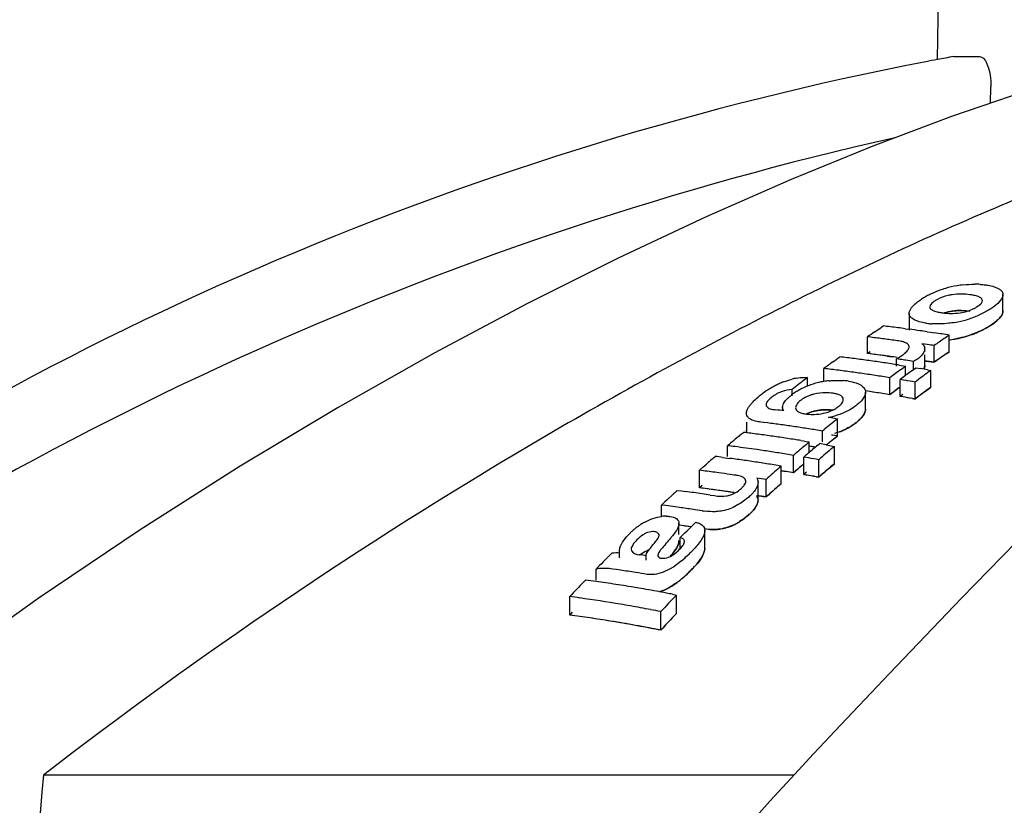
# Model space of a CAD drawing. Units: millimetres. Extents: x 28587 to 38787, y -3878 to 1938.
# Drawn here: x 31449 to 31482, y -1157 to -1131 of the extents above; entities that cross this region are included whole.
import ezdxf

# ---------------------------------------------------------------- set-up
doc = ezdxf.new("R2010")
doc.units = ezdxf.units.MM
doc.layers.add('COTAS', color=7, linetype='Continuous')
doc.styles.add('ARIAL', font='ARIAL.TTF')
doc.dimstyles.new('Diseño_PlanosFabricacion', dxfattribs={"dimscale": 1.1, "dimtxt": 40, "dimasz": 45, "dimexe": 10, "dimexo": 10, "dimgap": 10, "dimtad": 1, "dimtih": 1, "dimtoh": 1, "dimdec": 0, "dimzin": 1, "dimdsep": 46, "dimtxsty": 'ARIAL', "dimcen": 15, "dimadec": 0, "dimazin": 0, "dimtp": 0.05, "dimtm": 0.05, "dimtfac": 1, "dimtdec": 0, "dimtofl": 0, "dimtmove": 0, "dimatfit": 3, "dimfxl": 0, "dimtolj": 1, "dimarcsym": 0})

# ---------------------------------------------------------------- blocks, each defined once
blk = doc.blocks.new('*D7')
at = {"layer": 'COTAS', "color": 0, "lineweight": -2}
for p, q in [((29971.944, -1373.954), (29971.944, -943.825)), ((32532.944, -1701.104), (32532.944, -943.825)), ((30021.444, -954.825), (32483.444, -954.825))]:
    blk.add_line(p, q, dxfattribs=at)
at = {"layer": 'COTAS', "color": 0}
for points in [[(30021.444, -946.575), (30021.444, -963.075), (29971.944, -954.825)], [(32483.444, -946.575), (32483.444, -963.075), (32532.944, -954.825)]]:
    blk.add_solid(points, dxfattribs=at)
at = {"layer": 'Defpoints', "color": 0}
for p in [(32532.944, -954.825), (29971.944, -1384.954), (32532.944, -1712.104)]:
    blk.add_point(p, dxfattribs=at)
at = {"layer": 'COTAS', "color": 0, "insert": (31252.444, -921.36), "char_height": 44, "attachment_point": 5, "style": 'ARIAL'}
blk.add_mtext('\\A1;2561 mm', dxfattribs=at)

msp = doc.modelspace()

# ---------------------------------------------------------------- linework, layer by layer
for p, q in [((31479.288, -1132.585), (31479.594, -1115.051)), ((31479.816, -1132.485), (31480.684, -1132.485)), ((31481.048, -1134.031), (31481.057, -1133.486)), ((31481.461, -1140.916), (31481.461, -1140.372)), ((31478.35, -1141.001), (31478.35, -1141.549)), ((31477.433, -1141.454), (31477.491, -1141.414)), ((31477.201, -1141.614), (31477.259, -1141.574)), ((31477.259, -1141.574), (31477.317, -1141.534)), ((31477.317, -1141.534), (31477.375, -1141.494)), ((31477.375, -1141.494), (31477.433, -1141.454)), ((31478.222, -1141.505), (31478.35, -1141.522)), ((31478.95, -1141.606), (31479.054, -1141.621)), ((31479.054, -1141.621), (31479.193, -1141.642)), ((31479.677, -1142.269), (31479.677, -1141.717)), ((31476.969, -1142.328), (31476.969, -1141.776)), ((31477.079, -1141.789), (31476.969, -1141.776)), ((31478.86, -1142.017), (31478.768, -1142.004)), ((31478.951, -1142.029), (31478.86, -1142.017)), ((31479.181, -1142.617), (31479.181, -1142.062)), ((31477.056, -1142.267), (31476.969, -1142.328)), ((31477.079, -1142.342), (31476.969, -1142.328)), ((31477.408, -1142.382), (31477.298, -1142.369)), ((31477.517, -1142.397), (31477.408, -1142.382)), ((31477.626, -1142.411), (31477.791, -1142.433)), ((31478.866, -1142.269), (31478.866, -1142.167)), ((31478.866, -1142.722), (31478.866, -1142.369)), ((31479.595, -1142.326), (31479.677, -1142.269)), ((31475.815, -1142.607), (31475.873, -1142.565)), ((31475.873, -1142.565), (31475.989, -1142.479)), ((31475.989, -1142.479), (31476.047, -1142.437)), ((31477.933, -1142.744), (31477.933, -1142.502)), ((31478.057, -1142.521), (31477.933, -1142.502)), ((31477.991, -1142.705), (31478.086, -1142.72)), ((31478.086, -1142.72), (31478.233, -1142.744)), ((31478.233, -1143.05), (31478.233, -1142.744)), ((31478.491, -1142.858), (31478.491, -1142.589)), ((31478.906, -1142.577), (31479.181, -1142.617)), ((31479.291, -1142.538), (31479.181, -1142.617)), ((31475.525, -1143.242), (31475.525, -1142.823)), ((31478.058, -1142.872), (31477.942, -1142.958)), ((31478.397, -1142.928), (31478.513, -1142.842)), ((31478.513, -1142.842), (31478.571, -1142.8)), ((31478.571, -1142.8), (31478.736, -1142.828)), ((31478.956, -1142.866), (31479.066, -1142.885)), ((31479.066, -1143.445), (31479.066, -1142.885)), ((31474.983, -1143.406), (31474.983, -1143.121)), ((31477.769, -1143.088), (31477.711, -1143.132)), ((31477.711, -1143.693), (31477.711, -1143.132)), ((31478.049, -1143.749), (31478.049, -1143.188)), ((31478.214, -1143.216), (31478.049, -1143.188)), ((31478.602, -1143.23), (31478.544, -1143.274)), ((31478.544, -1143.836), (31478.544, -1143.274)), ((31478.66, -1143.186), (31478.602, -1143.23)), ((31474.465, -1143.724), (31474.465, -1143.52)), ((31476.901, -1144.174), (31476.901, -1143.61)), ((31477.769, -1143.649), (31477.711, -1143.693)), ((31477.885, -1143.562), (31477.769, -1143.649)), ((31478.136, -1143.683), (31478.049, -1143.749)), ((31478.718, -1143.704), (31478.602, -1143.792)), ((31478.867, -1143.593), (31478.718, -1143.704)), ((31478.892, -1143.574), (31479.066, -1143.445)), ((31478.214, -1143.777), (31478.049, -1143.749)), ((31478.461, -1143.821), (31478.544, -1143.836)), ((31478.602, -1143.792), (31478.544, -1143.836)), ((31474.151, -1144.114), (31474.151, -1144.221)), ((31472.957, -1144.599), (31472.957, -1144.873)), ((31473.534, -1144.611), (31473.426, -1144.598)), ((31473.654, -1144.627), (31473.534, -1144.611)), ((31475.871, -1144.474), (31475.969, -1144.49)), ((31475.969, -1145.06), (31475.969, -1144.49)), ((31472.737, -1145.038), (31472.795, -1144.989)), ((31472.795, -1144.989), (31472.853, -1144.94)), ((31475.528, -1144.851), (31475.472, -1144.896)), ((31475.472, -1145.258), (31475.472, -1144.896)), ((31474.762, -1145.212), (31474.849, -1145.226)), ((31474.849, -1145.226), (31474.94, -1145.242)), ((31474.94, -1145.242), (31475.039, -1145.258)), ((31475.039, -1145.258), (31474.981, -1145.307)), ((31475.039, -1145.602), (31475.039, -1145.258)), ((31475.319, -1145.364), (31475.377, -1145.315)), ((31475.597, -1145.354), (31475.707, -1145.374)), ((31475.748, -1145.241), (31475.638, -1145.332)), ((31475.886, -1145.128), (31475.969, -1145.06)), ((31472.331, -1145.738), (31472.331, -1145.383)), ((31474.575, -1145.652), (31474.517, -1145.702)), ((31475.039, -1145.602), (31475.145, -1145.512)), ((31475.707, -1145.374), (31475.872, -1145.404)), ((31475.872, -1145.98), (31475.872, -1145.404)), ((31471.571, -1146.044), (31471.629, -1145.993)), ((31471.629, -1145.993), (31471.687, -1145.942)), ((31471.866, -1145.785), (31471.919, -1145.738)), ((31472.163, -1145.769), (31472.331, -1145.791)), ((31472.331, -1145.791), (31472.406, -1145.801)), ((31474.517, -1146.28), (31474.517, -1145.702)), ((31474.855, -1145.76), (31474.913, -1145.71)), ((31474.855, -1146.338), (31474.855, -1145.76)), ((31475.02, -1145.789), (31474.855, -1145.76)), ((31475.408, -1145.799), (31475.35, -1145.849)), ((31475.35, -1146.428), (31475.35, -1145.849)), ((31475.697, -1146.128), (31475.872, -1145.98)), ((31475.872, -1145.98), (31475.746, -1146.086)), ((31471.397, -1146.198), (31471.513, -1146.095)), ((31471.397, -1146.779), (31471.397, -1146.198)), ((31471.525, -1146.214), (31471.397, -1146.198)), ((31471.513, -1146.095), (31471.571, -1146.044)), ((31472.543, -1146.355), (31472.416, -1146.336)), ((31474.105, -1146.059), (31474.05, -1146.107)), ((31474.105, -1146.639), (31474.105, -1146.059)), ((31474.105, -1146.212), (31474.275, -1146.24)), ((31474.275, -1146.24), (31474.105, -1146.212)), ((31474.575, -1146.23), (31474.517, -1146.28)), ((31474.942, -1146.263), (31474.855, -1146.338)), ((31474.855, -1146.338), (31474.938, -1146.353)), ((31475.02, -1146.368), (31474.855, -1146.338)), ((31473.338, -1147.184), (31473.338, -1146.6)), ((31473.609, -1147.081), (31473.609, -1146.497)), ((31474.022, -1146.713), (31474.105, -1146.639)), ((31474.105, -1146.639), (31474.05, -1146.688)), ((31475.267, -1146.413), (31475.35, -1146.428)), ((31475.408, -1146.378), (31475.35, -1146.428)), ((31470.601, -1146.919), (31470.659, -1146.865)), ((31470.659, -1146.865), (31470.796, -1146.883)), ((31470.796, -1146.883), (31470.933, -1146.901)), ((31471.484, -1146.702), (31471.397, -1146.779)), ((31471.525, -1146.796), (31471.397, -1146.779)), ((31472.543, -1146.937), (31472.416, -1146.919)), ((31470.368, -1147.133), (31470.465, -1147.044)), ((31471.756, -1147.017), (31471.893, -1147.037)), ((31473.504, -1147.067), (31473.609, -1147.081)), ((31473.664, -1147.032), (31473.609, -1147.081)), ((31470.137, -1147.727), (31470.137, -1147.349)), ((31470.286, -1147.369), (31470.137, -1147.349)), ((31470.436, -1147.388), (31470.286, -1147.369)), ((31470.586, -1147.409), (31470.436, -1147.388)), ((31470.735, -1147.429), (31470.586, -1147.409)), ((31470.716, -1148.32), (31470.716, -1147.955)), ((31471.217, -1147.976), (31471.276, -1147.921)), ((31470.869, -1148.312), (31470.927, -1148.255)), ((31470.927, -1148.255), (31470.985, -1148.199)), ((31470.985, -1148.199), (31471.101, -1148.088)), ((31471.101, -1148.088), (31471.217, -1147.976)), ((31471.571, -1148.791), (31471.571, -1148.195)), ((31470.754, -1148.424), (31470.869, -1148.312)), ((31470.754, -1148.817), (31470.754, -1148.424)), ((31468.439, -1148.997), (31468.498, -1148.938)), ((31468.746, -1149.103), (31468.746, -1148.929)), ((31469.626, -1149.179), (31469.626, -1149.03)), ((31467.968, -1149.837), (31467.968, -1149.473)), ((31468.647, -1149.49), (31468.521, -1149.472)), ((31468.774, -1149.508), (31468.647, -1149.49)), ((31467.557, -1149.897), (31467.615, -1149.837)), ((31467.094, -1150.996), (31467.094, -1150.384)), ((31470.507, -1150.306), (31470.634, -1150.331)), ((31470.634, -1150.942), (31470.634, -1150.331)), ((31467.18, -1150.903), (31467.094, -1150.996)), ((31470.112, -1151.497), (31470.112, -1150.881)), ((31477.686, -1152.941), (31475.881, -1154.849)), ((31475.881, -1154.849), (31475.556, -1155.196)), ((31475.556, -1155.196), (31475.181, -1155.598)), ((31475.181, -1155.598), (31474.803, -1156.004)), ((31474.803, -1156.004), (31474.423, -1156.414)), ((31449.65, -1156.296), (31474.532, -1156.296)), ((31474.423, -1156.414), (31474.001, -1156.869)), ((31474.001, -1156.869), (31473.73, -1157.165)), ((31473.73, -1157.165), (31473.371, -1157.558))]:
    msp.add_line(p, q)
for points in [[(31482.252, -1133.617), (31479.751, -1134.476), (31477.144, -1135.456), (31474.435, -1136.56), (31471.618, -1137.796), (31468.702, -1139.164), (31465.698, -1140.668), (31462.6, -1142.316), (31459.42, -1144.111), (31456.171, -1146.058), (31452.85, -1148.166), (31449.467, -1150.445), (31446.042, -1152.895)], [(31495.289, -1134.632), (31494.536, -1135.525), (31493.61, -1136.565), (31492.513, -1137.748), (31491.245, -1139.078), (31489.803, -1140.562), (31488.188, -1142.204), (31486.404, -1144.008), (31484.455, -1145.979), (31482.347, -1148.121), (31480.087, -1150.441), (31477.686, -1152.941)]]:
    msp.add_lwpolyline(points)
for centre, radius, start, end in [((31498.375, -1233.527), 102.732, 100.70697, 100.92622), ((31498.294, -1233.099), 102.296, 100.40631, 100.70703), ((31521.21, -1231.611), 102.257, 112.43664, 113.03538), ((31480.492, -1143.327), 3.293, 99.6779, 106.5988), ((31480.549, -1143.657), 3.628, 96.4705, 99.689), ((31480.534, -1142.963), 2.933, 86.5971, 90.1906), ((31480.046, -1142.532), 2.385, 118.9913, 122.7646), ((31480.281, -1142.955), 2.869, 115.7338, 119.0095), ((31480.485, -1143.375), 3.336, 112.7931, 115.7451), ((31480.579, -1143.595), 3.575, 109.8609, 112.8267), ((31480.548, -1143.505), 3.48, 106.6422, 109.8731), ((31479.852, -1141.579), 1.189, 118.5157, 122.8314), ((31479.945, -1139.75), 1.218, 298.6614, 302.9096), ((31479.805, -1138.343), 2.656, 262.1377, 264.0915), ((31479.759, -1138.795), 2.202, 264.072, 268.9743), ((31479.776, -1139.239), 1.757, 278.5823, 285.8305), ((31479.215, -1137.79), 3.57, 286.942, 293.1228), ((31479.934, -1139.728), 1.243, 294.3717, 298.6591), ((31471.142, -1195.242), 54.201, 83.0136, 83.273), ((31471.139, -1195.268), 54.228, 82.7543, 83.0136), ((31479.255, -1138.875), 2.471, 262.2038, 266.3114), ((31479.324, -1138.133), 3.21, 279.7024, 286.8575), ((31510.281, -1189.233), 57.982, 124.78721, 125.06647), ((31471.136, -1195.294), 54.254, 82.4953, 82.7543), ((31471.129, -1195.343), 54.303, 81.9777, 82.3588), ((31471.124, -1195.379), 54.34, 81.7192, 81.9777), ((31471.115, -1195.442), 54.403, 81.2028, 81.4609), ((31471.11, -1195.474), 54.436, 80.9449, 81.2028), ((31512.344, -1189.167), 57.608, 124.54536, 124.74508), ((31479.261, -1138.426), 3.475, 277.112, 286.8007), ((31479.28, -1138.487), 3.41, 286.8002, 290.9978), ((31470.618, -1195.363), 53.962, 82.889, 83.1234), ((31470.615, -1195.387), 53.986, 82.6547, 82.889), ((31470.61, -1195.424), 54.024, 82.1867, 82.6547), ((31471.169, -1197.42), 55.934, 81.7644, 82.0019), ((31512.511, -1189.408), 57.901, 124.74526, 125.14481), ((31479.271, -1138.394), 3.504, 276.4337, 279.7741), ((31470.616, -1195.601), 53.65, 82.4917, 83.199), ((31470.617, -1195.589), 53.638, 82.8453, 83.0811), ((31470.611, -1195.638), 53.688, 82.3741, 82.6096), ((31478.677, -1142.168), 0.189, 0.3857, 11.1732), ((31512.481, -1189.624), 57.607, 124.71108, 125.17917), ((31512.481, -1189.623), 57.607, 124.81115, 125.11215), ((31511.301, -1190.647), 59.725, 126.45269, 126.79894), ((31469.695, -1195.56), 53.501, 82.9187, 83.1816), ((31469.692, -1195.588), 53.53, 82.6561, 82.9187), ((31469.688, -1195.616), 53.558, 82.3936, 82.6561), ((31469.684, -1195.646), 53.588, 82.1313, 82.3936), ((31469.68, -1195.676), 53.619, 81.8692, 82.1313), ((31469.675, -1195.708), 53.651, 81.6073, 81.8692), ((31469.67, -1195.741), 53.685, 81.3456, 81.6073), ((31470.608, -1195.664), 53.714, 82.1387, 82.3741), ((31469.665, -1195.776), 53.719, 81.0841, 81.3456), ((31477.124, -1141.01), 1.697, 298.4888, 301.3467), ((31469.885, -1195.731), 53.834, 81.068, 81.2685), ((31513.366, -1190.598), 59.366, 126.28518, 126.49407), ((31469.88, -1195.762), 53.866, 80.801, 81.068), ((31471.169, -1197.63), 55.594, 81.7137, 82.0482), ((31512.632, -1189.839), 57.87, 125.11204, 125.31269), ((31469.172, -1195.684), 53.241, 82.883, 83.1472), ((31469.167, -1195.727), 53.285, 82.3552, 82.883), ((31469.161, -1195.772), 53.33, 82.0917, 82.3553), ((31469.156, -1195.803), 53.362, 81.8283, 82.0917), ((31469.149, -1195.853), 53.412, 81.3021, 81.8283), ((31469.141, -1195.905), 53.465, 81.0394, 81.3022), ((31513.584, -1190.892), 59.732, 126.63304, 126.84106), ((31513.98, -1190.99), 59.8, 126.71068, 126.9305), ((31513.848, -1190.813), 59.58, 126.51416, 126.71067), ((31514.329, -1190.827), 59.514, 126.33627, 126.82275), ((31469.641, -1195.924), 53.87, 80.0424, 80.2797), ((31475.298, -1146.093), 3.036, 116.9727, 119.7065), ((31475.266, -1146.031), 2.965, 114.1289, 116.9702), ((31475.249, -1145.994), 2.925, 111.2698, 114.1262), ((31511.925, -1191.631), 60.974, 127.63193, 127.90537), ((31474.961, -1145.055), 1.942, 100.5731, 104.708), ((31511.716, -1191.36), 60.633, 127.2889, 127.63199), ((31475.889, -1145.678), 2.448, 111.5262, 115.7241), ((31475.966, -1145.869), 2.653, 107.4542, 111.5671), ((31475.942, -1145.786), 2.567, 103.3386, 107.489), ((31475.938, -1145.783), 2.563, 99.2734, 103.2782), ((31475.969, -1145.967), 2.75, 95.5722, 99.2875), ((31475.983, -1145.707), 2.49, 81.8692, 85.3482), ((31469.136, -1195.941), 53.501, 80.7768, 81.0394), ((31469.115, -1196.066), 53.628, 79.8734, 80.231), ((31476.055, -1147.007), 4.22, 128.2364, 129.3326), ((31475.145, -1145.856), 2.753, 122.348, 128.1919), ((31475.282, -1146.066), 3.004, 119.6886, 122.3964), ((31474.56, -1144.777), 1.263, 109.2812, 113.4266), ((31475.781, -1145.451), 2.196, 124.1838, 128.1963), ((31475.77, -1145.435), 2.177, 120.0251, 124.172), ((31475.791, -1145.471), 2.218, 115.764, 120.0148), ((31475.58, -1145.234), 1.607, 89.8897, 103.9024), ((31469.147, -1196.095), 53.098, 81.2475, 81.6114), ((31469.143, -1196.119), 53.122, 80.983, 81.512), ((31469.14, -1196.137), 53.14, 80.9831, 81.2475), ((31469.135, -1196.173), 53.176, 80.7188, 80.983), ((31469.135, -1196.173), 53.176, 80.7188, 80.9831), ((31513.639, -1191.222), 59.581, 126.67943, 127.08609), ((31513.574, -1191.135), 59.472, 126.67925, 126.87715), ((31514.58, -1191.419), 59.689, 126.92835, 127.13776), ((31514.447, -1191.241), 59.467, 126.71895, 126.92835), ((31514.325, -1191.078), 59.263, 126.50959, 126.74934), ((31469.116, -1196.285), 53.291, 79.8997, 80.3496), ((31469.113, -1196.299), 53.305, 79.8097, 80.1696), ((31468.374, -1198.68), 54.769, 83.9025, 84.1823), ((31475.227, -1142.101), 2.248, 261.7195, 264.2735), ((31475.196, -1142.929), 1.416, 282.9127, 291.3421), ((31475.254, -1143.071), 1.262, 291.2716, 295.7122), ((31475.307, -1143.186), 1.136, 295.7797, 300.3165), ((31475.296, -1143.168), 1.157, 300.3339, 304.5831), ((31475.247, -1143.098), 1.242, 304.6039, 308.467), ((31466.924, -1196.32), 52.129, 82.3295, 82.5821), ((31466.92, -1196.35), 52.16, 82.077, 82.3295), ((31466.916, -1196.382), 52.192, 81.8247, 82.077), ((31515.309, -1193.099), 62.534, 128.9841, 129.50604), ((31475.27, -1142.083), 2.395, 279.7856, 282.6326), ((31467.389, -1196.399), 52.612, 80.722, 80.9366), ((31466.496, -1196.398), 51.849, 82.6858, 82.9572), ((31466.492, -1196.43), 51.881, 82.4146, 82.6858), ((31466.487, -1196.462), 51.914, 82.1437, 82.4146), ((31466.483, -1196.496), 51.948, 81.873, 82.1437), ((31466.911, -1196.414), 52.225, 81.5726, 81.8247), ((31466.903, -1196.466), 52.277, 81.069, 81.5726), ((31466.895, -1196.519), 52.33, 80.8175, 81.069), ((31466.889, -1196.555), 52.367, 80.5661, 80.8175), ((31467.385, -1196.651), 52.3, 80.554, 80.7699), ((31475.37, -1143.009), 2.024, 288.706, 292.0065), ((31514.008, -1194.042), 64.068, 130.23966, 130.57981), ((31513.818, -1193.819), 63.775, 130.10302, 130.2395), ((31466.478, -1196.531), 51.983, 81.6088, 81.873), ((31466.472, -1196.567), 52.019, 81.3321, 81.6088), ((31466.466, -1196.605), 52.058, 81.0621, 81.3321), ((31466.461, -1196.641), 52.094, 80.8313, 81.0621), ((31516.189, -1194.155), 63.908, 130.15126, 130.62907), ((31466.437, -1196.781), 52.237, 79.9009, 80.1459), ((31515.386, -1193.444), 62.408, 129.2668, 129.59666), ((31515.304, -1193.345), 62.279, 129.16825, 129.43077), ((31465.973, -1196.553), 51.564, 82.6442, 82.9171), ((31465.964, -1196.619), 51.631, 81.8267, 82.6441), ((31465.954, -1196.688), 51.7, 81.5548, 81.8268), ((31465.949, -1196.725), 51.738, 81.283, 81.5548), ((31465.943, -1196.763), 51.776, 81.0114, 81.283), ((31465.937, -1196.803), 51.816, 80.74, 81.0114), ((31465.93, -1196.843), 51.857, 80.4689, 80.74), ((31516.678, -1194.352), 64.112, 130.50196, 130.64998), ((31466.894, -1196.756), 52, 80.763, 81.0106), ((31466.894, -1196.757), 52, 80.7574, 80.9884), ((31516.438, -1194.07), 63.742, 130.17205, 130.37725), ((31517.042, -1194.233), 63.869, 130.13628, 130.68301), ((31514.68, -1194.821), 65.097, 131.12526, 131.33422), ((31465.561, -1196.678), 51.336, 82.6106, 82.8847), ((31465.552, -1196.745), 51.403, 82.063, 82.3367), ((31465.544, -1196.798), 51.456, 81.5162, 82.0629), ((31465.536, -1196.853), 51.512, 81.2432, 81.5163), ((31465.53, -1196.892), 51.551, 80.9705, 81.2432), ((31465.524, -1196.932), 51.592, 80.6979, 80.9705), ((31516.376, -1194.623), 63.948, 130.48912, 130.88879), ((31465.906, -1196.983), 52, 79.5361, 79.9053), ((31465.033, -1196.879), 51.079, 82.1217, 82.6983), ((31465.024, -1196.942), 51.143, 81.6899, 82.1217), ((31517.105, -1195.21), 65.305, 131.24538, 131.76192), ((31465.517, -1196.972), 51.633, 80.4255, 80.6979), ((31465.929, -1197.084), 51.525, 80.4054, 80.6783), ((31465.929, -1197.083), 51.524, 80.4054, 80.6783), ((31516.401, -1194.652), 63.985, 130.615, 130.82029), ((31517.254, -1194.73), 63.946, 130.53231, 130.94339), ((31517.282, -1194.762), 63.988, 130.66938, 130.87483), ((31517.121, -1194.575), 63.741, 130.47407, 130.66937), ((31466.45, -1200.528), 54.503, 82.4522, 82.7865), ((31465.906, -1197.215), 51.657, 79.5593, 79.931), ((31465.904, -1197.225), 51.668, 79.4664, 79.8381), ((31515.95, -1196.233), 66.996, 132.60181, 132.75988), ((31464.293, -1197.124), 50.66, 82.1543, 82.4676), ((31464.287, -1197.164), 50.7, 81.8412, 82.1543), ((31465.036, -1197.092), 50.713, 82.3583, 82.794), ((31464.281, -1197.206), 50.742, 81.5285, 81.8412), ((31465.032, -1197.119), 50.741, 82.0681, 82.6487), ((31465.029, -1197.146), 50.768, 81.9232, 82.3583), ((31465.024, -1197.184), 50.806, 81.6334, 82.0682), ((31465.023, -1197.188), 50.81, 81.7058, 81.9232), ((31465.019, -1197.217), 50.839, 81.4886, 81.7058), ((31517.355, -1195.737), 65.43, 131.76381, 131.95793), ((31517.299, -1195.675), 65.347, 131.69899, 131.89328), ((31517.133, -1195.489), 65.097, 131.47172, 131.76393), ((31517.105, -1195.458), 65.056, 131.43921, 131.69904), ((31516.25, -1196.556), 67.437, 132.87193, 133.141), ((31466.449, -1200.745), 54.139, 82.4005, 82.7372), ((31466.45, -1200.738), 54.133, 82.5127, 82.7372), ((31463.761, -1197.363), 50.418, 81.5348, 82.0492), ((31463.752, -1197.421), 50.477, 81.1924, 81.5349), ((31471.916, -1144.743), 2.829, 261.158, 263.2525), ((31470.628, -1149.793), 2.151, 122.2246, 125.3846), ((31470.508, -1149.603), 1.926, 118.6284, 122.2171), ((31470.277, -1148.887), 1.169, 88.995, 96.8231), ((31471.805, -1146.481), 1.689, 294.6663, 298.827), ((31471.686, -1146.267), 1.934, 298.8495, 302.48), ((31470.815, -1150.011), 2.439, 134.2049, 136.9649), ((31470.664, -1149.852), 2.22, 131.2553, 134.2531), ((31470.675, -1149.866), 2.238, 128.2788, 131.252), ((31470.701, -1149.898), 2.279, 125.345, 128.276), ((31463.761, -1197.601), 50.07, 81.5543, 82.0151), ((31463.76, -1197.612), 50.081, 81.5544, 81.9073), ((31471.869, -1146.625), 1.534, 278.7549, 291.1778), ((31467.426, -1145.193), 5.238, 313.1946, 314.7553), ((31468.004, -1145.771), 4.42, 314.7129, 315.9487), ((31518.74, -1199.11), 71.004, 135.37727, 135.64765), ((31518.455, -1198.828), 70.603, 135.10587, 135.37727), ((31462.174, -1197.955), 49.49, 81.3395, 81.6018), ((31467.952, -1145.756), 4.467, 309.6152, 313.2265), ((31461.65, -1198.161), 49.172, 81.0739, 81.6698), ((31461.638, -1198.237), 49.248, 80.6277, 81.0739), ((31469.229, -1147.383), 2.397, 301.0223, 304.1393), ((31467.563, -1145.964), 5.02, 312.2861, 315.0168), ((31467.399, -1145.793), 5.257, 313.4057, 314.9647), ((31468.225, -1146.611), 4.095, 314.8752, 317.0922), ((31519.542, -1199.887), 72.121, 136.12038, 136.38718), ((31461.249, -1198.195), 48.776, 82.0813, 82.4996), ((31461.241, -1198.248), 48.829, 81.7013, 82.0813), ((31461.234, -1198.3), 48.882, 81.3029, 81.7013), ((31468.64, -1147.211), 3.372, 307.332, 309.8506), ((31467.932, -1146.36), 4.479, 309.8276, 313.4381), ((31519.837, -1200.169), 72.529, 136.38718, 136.65298), ((31461.225, -1198.356), 48.939, 80.905, 81.3029), ((31461.216, -1198.416), 48.999, 80.5075, 80.905), ((31461.2, -1198.51), 49.095, 79.7139, 80.5074), ((31461.182, -1198.61), 49.196, 79.3181, 79.7141), ((31460.726, -1198.402), 48.438, 82.044, 82.4462), ((31460.706, -1198.542), 48.58, 80.4395, 82.0434), ((31522.857, -1200.341), 72.306, 136.2396, 136.84085), ((31461.171, -1198.665), 49.251, 79.0738, 79.3181), ((31460.676, -1198.722), 48.763, 79.6409, 80.4399), ((31460.657, -1198.823), 48.865, 79.2423, 79.641), ((31460.644, -1198.892), 48.935, 78.8441, 79.2423), ((31460.694, -1198.869), 48.299, 79.1591, 82.3863), ((31460.722, -1198.682), 48.11, 81.5793, 82.3893), ((31460.705, -1198.794), 48.223, 80.7712, 81.5793), ((31460.671, -1199.002), 48.434, 78.7589, 80.7705), ((31522.981, -1200.694), 72.218, 136.45602, 137.06043), ((31523.132, -1200.835), 72.424, 136.65775, 137.05983), ((31522.795, -1200.517), 71.961, 136.45563, 136.65754), ((31460.642, -1199.151), 48.586, 78.7603, 79.1615)]:
    msp.add_arc(centre, radius, start, end)
for points, knots in [([(31480.684, -1132.485), (31480.817, -1132.485), (31480.969, -1132.775), (31481.043, -1133.113), (31481.06, -1133.359), (31481.057, -1133.486)], [0, 0, 0, 0, 0.356159, 0.657281, 1, 1, 1, 1]), ([(31478.902, -1132.657), (31471.534, -1134.08), (31457.222, -1138.46), (31444.099, -1145.697), (31438.136, -1149.987)], [0, 0, 0, 0, 0.505308, 1, 1, 1, 1]), ([(31477.882, -1135.179), (31470.656, -1136.793), (31456.559, -1141.497), (31443.626, -1148.842), (31437.68, -1153.164)], [0, 0, 0, 0, 0.501833, 1, 1, 1, 1]), ([(31481.197, -1137.508), (31478.672, -1138.581), (31473.463, -1141.036), (31462.715, -1146.955), (31454.803, -1152.313), (31449.65, -1156.296)], [0, 0, 0, 0, 0.223692, 0.469011, 1, 1, 1, 1]), ([(31480.887, -1140.052), (31480.913, -1140.055), (31481.01, -1140.07), (31481.106, -1140.092), (31481.174, -1140.115)], [0, 0, 0, 0, 0.269751, 1, 1, 1, 1]), ([(31479.775, -1140.378), (31479.729, -1140.385), (31479.56, -1140.418), (31479.395, -1140.475), (31479.285, -1140.535)], [0, 0, 0, 0, 0.268233, 1, 1, 1, 1]), ([(31480.682, -1140.458), (31480.669, -1140.452), (31480.609, -1140.425), (31480.544, -1140.409), (31480.494, -1140.399)], [0, 0, 0, 0, 0.222118, 1, 1, 1, 1]), ([(31480.778, -1140.575), (31480.778, -1140.539), (31480.74, -1140.491), (31480.696, -1140.466), (31480.682, -1140.458)], [0, 0, 0, 0, 0.696443, 1, 1, 1, 1]), ([(31481.461, -1140.372), (31481.462, -1140.439), (31481.376, -1140.591), (31481.258, -1140.697), (31481.184, -1140.754)], [0, 0, 0, 0, 0.419938, 1, 1, 1, 1]), ([(31481.369, -1140.212), (31481.383, -1140.223), (31481.429, -1140.264), (31481.461, -1140.327), (31481.461, -1140.372)], [0, 0, 0, 0, 0.28381, 1, 1, 1, 1]), ([(31478.349, -1141.001), (31478.349, -1140.977), (31478.374, -1140.858), (31478.46, -1140.765), (31478.529, -1140.7)], [0, 0, 0, 0, 0.2043, 1, 1, 1, 1]), ([(31479.208, -1140.581), (31479.183, -1140.596), (31479.114, -1140.646), (31479.033, -1140.72), (31479.034, -1140.781)], [0, 0, 0, 0, 0.322495, 1, 1, 1, 1]), ([(31479.034, -1140.781), (31479.034, -1140.816), (31479.071, -1140.862), (31479.114, -1140.887), (31479.127, -1140.894)], [0, 0, 0, 0, 0.696996, 1, 1, 1, 1]), ([(31480.607, -1140.772), (31480.631, -1140.757), (31480.7, -1140.707), (31480.778, -1140.635), (31480.778, -1140.575)], [0, 0, 0, 0, 0.321839, 1, 1, 1, 1]), ([(31478.438, -1141.158), (31478.425, -1141.148), (31478.38, -1141.107), (31478.35, -1141.045), (31478.349, -1141.001)], [0, 0, 0, 0, 0.281743, 1, 1, 1, 1]), ([(31479.127, -1140.894), (31479.14, -1140.901), (31479.2, -1140.927), (31479.264, -1140.943), (31479.314, -1140.953)], [0, 0, 0, 0, 0.221353, 1, 1, 1, 1]), ([(31479.611, -1140.955), (31479.654, -1140.944), (31479.725, -1140.929), (31479.821, -1140.915), (31479.901, -1140.907), (31479.981, -1140.903), (31480.085, -1140.9), (31480.215, -1140.905), (31480.314, -1140.915), (31480.365, -1140.922)], [0, 0, 0, 0, 0.176471, 0.279412, 0.382353, 0.485294, 0.588235, 0.794118, 1, 1, 1, 1]), ([(31481.059, -1140.842), (31481.027, -1140.863), (31480.885, -1140.95), (31480.735, -1141.023), (31480.617, -1141.073)], [0, 0, 0, 0, 0.229567, 1, 1, 1, 1]), ([(31481.059, -1141.389), (31481.136, -1141.339), (31481.264, -1141.244), (31481.394, -1141.111), (31481.457, -1140.997), (31481.464, -1140.931), (31481.461, -1140.904)], [0, 0, 0, 0, 0.266855, 0.53371, 0.800566, 1, 1, 1, 1]), ([(31481.461, -1140.916), (31481.462, -1140.94), (31481.437, -1141.057), (31481.353, -1141.15), (31481.285, -1141.214)], [0, 0, 0, 0, 0.204424, 1, 1, 1, 1]), ([(31478.633, -1141.258), (31478.613, -1141.252), (31478.545, -1141.226), (31478.479, -1141.192), (31478.438, -1141.158)], [0, 0, 0, 0, 0.279034, 1, 1, 1, 1]), ([(31478.92, -1141.323), (31478.894, -1141.319), (31478.797, -1141.304), (31478.701, -1141.281), (31478.633, -1141.258)], [0, 0, 0, 0, 0.270251, 1, 1, 1, 1]), ([(31479.865, -1141.297), (31479.798, -1141.308), (31479.543, -1141.344), (31479.285, -1141.353), (31479.096, -1141.341)], [0, 0, 0, 0, 0.266378, 1, 1, 1, 1]), ([(31480.501, -1141.671), (31480.527, -1141.661), (31480.641, -1141.616), (31480.832, -1141.527), (31480.986, -1141.437), (31481.059, -1141.389)], [0, 0, 0, 0, 0.125, 0.5625, 1, 1, 1, 1]), ([(31481.059, -1141.389), (31481.027, -1141.41), (31480.885, -1141.497), (31480.735, -1141.571), (31480.617, -1141.621)], [0, 0, 0, 0, 0.229643, 1, 1, 1, 1]), ([(31480.617, -1141.621), (31480.56, -1141.646), (31480.317, -1141.743), (31480.063, -1141.812), (31479.866, -1141.846)], [0, 0, 0, 0, 0.237783, 1, 1, 1, 1]), ([(31478.34, -1142.058), (31478.335, -1142.047), (31478.3, -1141.999), (31478.243, -1141.973), (31478.199, -1141.957)], [0, 0, 0, 0, 0.206924, 1, 1, 1, 1]), ([(31478.349, -1142.099), (31478.349, -1142.092), (31478.347, -1142.078), (31478.343, -1142.064), (31478.34, -1142.058)], [0, 0, 0, 0, 0.501444, 1, 1, 1, 1]), ([(31478.768, -1142.004), (31478.781, -1142.012), (31478.825, -1142.043), (31478.856, -1142.094), (31478.863, -1142.132)], [0, 0, 0, 0, 0.28564, 1, 1, 1, 1]), ([(31478.835, -1142.845), (31478.847, -1142.82), (31478.868, -1142.767), (31478.87, -1142.718), (31478.866, -1142.693)], [0, 0, 0, 0, 0.44499, 1, 1, 1, 1]), ([(31475.702, -1143.23), (31475.744, -1143.226), (31475.905, -1143.214), (31476.067, -1143.216), (31476.185, -1143.225)], [0, 0, 0, 0, 0.266094, 1, 1, 1, 1]), ([(31476.591, -1143.302), (31476.627, -1143.314), (31476.74, -1143.36), (31476.853, -1143.444), (31476.885, -1143.525)], [0, 0, 0, 0, 0.29918, 1, 1, 1, 1]), ([(31474.058, -1143.618), (31474.037, -1143.627), (31473.961, -1143.662), (31473.889, -1143.706), (31473.84, -1143.742)], [0, 0, 0, 0, 0.270653, 1, 1, 1, 1]), ([(31475.194, -1143.674), (31475.161, -1143.682), (31475.039, -1143.716), (31474.923, -1143.769), (31474.843, -1143.818)], [0, 0, 0, 0, 0.263743, 1, 1, 1, 1]), ([(31476.094, -1143.727), (31476.083, -1143.72), (31476.033, -1143.692), (31475.977, -1143.675), (31475.933, -1143.665)], [0, 0, 0, 0, 0.22014, 1, 1, 1, 1]), ([(31476.901, -1143.61), (31476.901, -1143.637), (31476.878, -1143.768), (31476.786, -1143.874), (31476.711, -1143.946)], [0, 0, 0, 0, 0.206462, 1, 1, 1, 1]), ([(31473.775, -1143.791), (31473.755, -1143.806), (31473.692, -1143.861), (31473.631, -1143.926), (31473.613, -1143.983)], [0, 0, 0, 0, 0.293015, 1, 1, 1, 1]), ([(31474.151, -1144.114), (31474.151, -1144.098), (31474.159, -1144.027), (31474.196, -1143.962), (31474.229, -1143.917)], [0, 0, 0, 0, 0.22244, 1, 1, 1, 1]), ([(31474.743, -1143.886), (31474.725, -1143.901), (31474.664, -1143.954), (31474.61, -1144.021), (31474.593, -1144.076)], [0, 0, 0, 0, 0.294625, 1, 1, 1, 1]), ([(31476.02, -1144.071), (31476.038, -1144.056), (31476.097, -1144.005), (31476.148, -1143.939), (31476.161, -1143.885)], [0, 0, 0, 0, 0.297697, 1, 1, 1, 1]), ([(31476.601, -1144.042), (31476.569, -1144.067), (31476.423, -1144.177), (31476.26, -1144.264), (31476.128, -1144.317)], [0, 0, 0, 0, 0.225035, 1, 1, 1, 1]), ([(31476.161, -1143.885), (31476.163, -1143.878), (31476.166, -1143.864), (31476.166, -1143.849), (31476.166, -1143.842)], [0, 0, 0, 0, 0.510959, 1, 1, 1, 1]), ([(31473.047, -1144.478), (31473.033, -1144.467), (31472.983, -1144.423), (31472.957, -1144.353), (31472.957, -1144.304)], [0, 0, 0, 0, 0.274309, 1, 1, 1, 1]), ([(31475.04, -1144.286), (31475.059, -1144.279), (31475.125, -1144.255), (31475.201, -1144.235), (31475.256, -1144.224), (31475.263, -1144.223)], [0, 0, 0, 0, 0.272727, 0.909091, 1, 1, 1, 1]), ([(31475.821, -1144.209), (31475.776, -1144.203), (31475.567, -1144.18), (31475.353, -1144.199), (31475.193, -1144.239)], [0, 0, 0, 0, 0.219672, 1, 1, 1, 1]), ([(31475.263, -1144.223), (31475.305, -1144.214), (31475.396, -1144.201), (31475.538, -1144.191), (31475.682, -1144.193), (31475.774, -1144.203), (31475.821, -1144.209)], [0, 0, 0, 0, 0.222222, 0.481481, 0.740741, 1, 1, 1, 1]), ([(31476.716, -1144.508), (31476.729, -1144.495), (31476.786, -1144.437), (31476.861, -1144.337), (31476.898, -1144.237), (31476.901, -1144.183), (31476.901, -1144.168)], [0, 0, 0, 0, 0.106252, 0.478133, 0.850014, 1, 1, 1, 1]), ([(31476.901, -1144.174), (31476.901, -1144.194), (31476.89, -1144.284), (31476.84, -1144.365), (31476.796, -1144.42)], [0, 0, 0, 0, 0.218734, 1, 1, 1, 1]), ([(31473.426, -1144.598), (31473.4, -1144.594), (31473.304, -1144.58), (31473.208, -1144.557), (31473.142, -1144.531)], [0, 0, 0, 0, 0.271705, 1, 1, 1, 1]), ([(31476.601, -1144.609), (31476.569, -1144.634), (31476.423, -1144.745), (31476.26, -1144.833), (31476.128, -1144.886)], [0, 0, 0, 0, 0.225147, 1, 1, 1, 1]), ([(31476.233, -1144.841), (31476.269, -1144.823), (31476.353, -1144.78), (31476.476, -1144.704), (31476.56, -1144.641), (31476.601, -1144.609)], [0, 0, 0, 0, 0.263158, 0.631579, 1, 1, 1, 1]), ([(31472.957, -1144.85), (31472.956, -1144.859), (31472.954, -1144.893), (31472.96, -1144.928), (31472.969, -1144.953), (31472.971, -1144.955)], [0, 0, 0, 0, 0.260481, 0.923099, 1, 1, 1, 1]), ([(31475.882, -1144.968), (31475.932, -1144.955), (31476.036, -1144.923), (31476.152, -1144.878), (31476.218, -1144.848), (31476.233, -1144.841)], [0, 0, 0, 0, 0.4, 0.866667, 1, 1, 1, 1]), ([(31472.933, -1146.559), (31472.931, -1146.511), (31472.845, -1146.407), (31472.729, -1146.387), (31472.664, -1146.375)], [0, 0, 0, 0, 0.417184, 1, 1, 1, 1]), ([(31472.843, -1146.738), (31472.857, -1146.723), (31472.899, -1146.673), (31472.935, -1146.607), (31472.933, -1146.559)], [0, 0, 0, 0, 0.296959, 1, 1, 1, 1]), ([(31473.338, -1146.6), (31473.338, -1146.655), (31473.315, -1146.731), (31473.279, -1146.798), (31473.269, -1146.816)], [0, 0, 0, 0, 0.722889, 1, 1, 1, 1]), ([(31473.335, -1146.558), (31473.336, -1146.565), (31473.338, -1146.579), (31473.338, -1146.593), (31473.338, -1146.6)], [0, 0, 0, 0, 0.496541, 1, 1, 1, 1]), ([(31472.284, -1147.048), (31472.332, -1147.041), (31472.508, -1147), (31472.668, -1146.904), (31472.765, -1146.816)], [0, 0, 0, 0, 0.270978, 1, 1, 1, 1]), ([(31471.893, -1147.037), (31471.923, -1147.042), (31472.052, -1147.061), (31472.184, -1147.063), (31472.284, -1147.048)], [0, 0, 0, 0, 0.22732, 1, 1, 1, 1]), ([(31473.077, -1147.042), (31473.038, -1147.078), (31472.863, -1147.225), (31472.67, -1147.354), (31472.509, -1147.427)], [0, 0, 0, 0, 0.228333, 1, 1, 1, 1]), ([(31473.077, -1147.63), (31473.119, -1147.59), (31473.192, -1147.514), (31473.272, -1147.403), (31473.323, -1147.297), (31473.339, -1147.219), (31473.339, -1147.178), (31473.338, -1147.167)], [0, 0, 0, 0, 0.227856, 0.455712, 0.683568, 0.911424, 1, 1, 1, 1]), ([(31473.338, -1147.184), (31473.338, -1147.239), (31473.315, -1147.316), (31473.279, -1147.383), (31473.269, -1147.401)], [0, 0, 0, 0, 0.723137, 1, 1, 1, 1]), ([(31473.338, -1147.167), (31473.337, -1147.149), (31473.33, -1147.104), (31473.31, -1147.063), (31473.294, -1147.04)], [0, 0, 0, 0, 0.379369, 1, 1, 1, 1]), ([(31472.509, -1147.427), (31472.367, -1147.492), (31472.166, -1147.552), (31471.961, -1147.567), (31471.912, -1147.569)], [0, 0, 0, 0, 0.762534, 1, 1, 1, 1]), ([(31473.077, -1147.63), (31473.051, -1147.653), (31472.94, -1147.751), (31472.82, -1147.838), (31472.725, -1147.899)], [0, 0, 0, 0, 0.235316, 1, 1, 1, 1]), ([(31472.734, -1147.897), (31472.767, -1147.876), (31472.847, -1147.821), (31472.961, -1147.733), (31473.038, -1147.665), (31473.077, -1147.63)], [0, 0, 0, 0, 0.25, 0.625, 1, 1, 1, 1]), ([(31470.417, -1147.727), (31470.495, -1147.738), (31470.641, -1147.76), (31470.717, -1147.899), (31470.717, -1147.955)], [0, 0, 0, 0, 0.585057, 1, 1, 1, 1]), ([(31471.276, -1147.921), (31471.311, -1147.928), (31471.422, -1147.959), (31471.535, -1148.04), (31471.559, -1148.117)], [0, 0, 0, 0, 0.305151, 1, 1, 1, 1]), ([(31472.423, -1148.056), (31472.457, -1148.043), (31472.548, -1148.004), (31472.65, -1147.949), (31472.717, -1147.908), (31472.734, -1147.897)], [0, 0, 0, 0, 0.3, 0.825, 1, 1, 1, 1]), ([(31469.62, -1148.285), (31469.588, -1148.299), (31469.48, -1148.36), (31469.385, -1148.443), (31469.321, -1148.506)], [0, 0, 0, 0, 0.278248, 1, 1, 1, 1]), ([(31469.918, -1148.232), (31469.895, -1148.229), (31469.793, -1148.226), (31469.691, -1148.251), (31469.62, -1148.285)], [0, 0, 0, 0, 0.22255, 1, 1, 1, 1]), ([(31470.055, -1148.353), (31470.055, -1148.325), (31470.022, -1148.258), (31469.955, -1148.237), (31469.918, -1148.232)], [0, 0, 0, 0, 0.430745, 1, 1, 1, 1]), ([(31471.571, -1148.195), (31471.571, -1148.308), (31471.447, -1148.553), (31471.28, -1148.742), (31471.181, -1148.844)], [0, 0, 0, 0, 0.442785, 1, 1, 1, 1]), ([(31472.51, -1148.017), (31472.356, -1148.087), (31472.044, -1148.176), (31471.724, -1148.161), (31471.578, -1148.143)], [0, 0, 0, 0, 0.535713, 1, 1, 1, 1]), ([(31471.737, -1148.158), (31471.759, -1148.159), (31471.837, -1148.162), (31471.961, -1148.159), (31472.062, -1148.148), (31472.103, -1148.141)], [0, 0, 0, 0, 0.193548, 0.677419, 1, 1, 1, 1]), ([(31468.803, -1148.661), (31468.817, -1148.634), (31468.881, -1148.521), (31468.964, -1148.419), (31469.032, -1148.346)], [0, 0, 0, 0, 0.229821, 1, 1, 1, 1]), ([(31469.931, -1148.581), (31469.945, -1148.561), (31469.997, -1148.493), (31470.054, -1148.416), (31470.055, -1148.353)], [0, 0, 0, 0, 0.279666, 1, 1, 1, 1]), ([(31470.436, -1149.046), (31470.473, -1149.002), (31470.54, -1148.918), (31470.625, -1148.797), (31470.687, -1148.683), (31470.716, -1148.594), (31470.718, -1148.542), (31470.717, -1148.523)], [0, 0, 0, 0, 0.217247, 0.434493, 0.65174, 0.868986, 1, 1, 1, 1]), ([(31470.9, -1148.564), (31470.9, -1148.528), (31470.872, -1148.477), (31470.829, -1148.453), (31470.816, -1148.446)], [0, 0, 0, 0, 0.711111, 1, 1, 1, 1]), ([(31469.132, -1148.816), (31469.132, -1148.84), (31469.175, -1148.954), (31469.312, -1148.983), (31469.402, -1148.996)], [0, 0, 0, 0, 0.204886, 1, 1, 1, 1]), ([(31469.715, -1148.845), (31469.688, -1148.853), (31469.586, -1148.89), (31469.495, -1148.951), (31469.434, -1149.001)], [0, 0, 0, 0, 0.264634, 1, 1, 1, 1]), ([(31469.626, -1149.03), (31469.626, -1148.978), (31469.692, -1148.875), (31469.761, -1148.79), (31469.8, -1148.743)], [0, 0, 0, 0, 0.456705, 1, 1, 1, 1]), ([(31470.129, -1148.81), (31470.101, -1148.846), (31470.052, -1148.91), (31470.01, -1148.991), (31470.015, -1149.028)], [0, 0, 0, 0, 0.548252, 1, 1, 1, 1]), ([(31470.435, -1149.052), (31470.467, -1149.037), (31470.578, -1148.972), (31470.672, -1148.882), (31470.738, -1148.817)], [0, 0, 0, 0, 0.279813, 1, 1, 1, 1]), ([(31471.479, -1149.065), (31471.485, -1149.056), (31471.518, -1148.997), (31471.562, -1148.895), (31471.574, -1148.807), (31471.571, -1148.766), (31471.571, -1148.765)], [0, 0, 0, 0, 0.089981, 0.539884, 0.989787, 1, 1, 1, 1]), ([(31470.015, -1149.028), (31470.018, -1149.056), (31470.052, -1149.093), (31470.091, -1149.103), (31470.104, -1149.105)], [0, 0, 0, 0, 0.689594, 1, 1, 1, 1]), ([(31470.104, -1149.105), (31470.129, -1149.109), (31470.241, -1149.116), (31470.356, -1149.091), (31470.435, -1149.052)], [0, 0, 0, 0, 0.223533, 1, 1, 1, 1]), ([(31471.114, -1149.513), (31471.229, -1149.397), (31471.362, -1149.246), (31471.456, -1149.105), (31471.479, -1149.065)], [0, 0, 0, 0, 0.714286, 1, 1, 1, 1]), ([(31468.276, -1149.449), (31468.253, -1149.448), (31468.15, -1149.445), (31468.045, -1149.452), (31467.968, -1149.473)], [0, 0, 0, 0, 0.23123, 1, 1, 1, 1]), ([(31470.685, -1149.892), (31470.641, -1149.925), (31470.449, -1150.062), (31470.236, -1150.176), (31470.062, -1150.224)], [0, 0, 0, 0, 0.232576, 1, 1, 1, 1]), ([(31470.48, -1150.033), (31470.555, -1149.986), (31470.654, -1149.917), (31470.745, -1149.845), (31470.769, -1149.825)], [0, 0, 0, 0, 0.724138, 1, 1, 1, 1]), ([(31470.769, -1149.825), (31470.819, -1149.785), (31470.876, -1149.736), (31470.931, -1149.687), (31470.941, -1149.678)], [0, 0, 0, 0, 0.823529, 1, 1, 1, 1]), ([(31470.066, -1150.223), (31470.107, -1150.212), (31470.191, -1150.183), (31470.317, -1150.126), (31470.416, -1150.072), (31470.47, -1150.039), (31470.48, -1150.033)], [0, 0, 0, 0, 0.293405, 0.607447, 0.921489, 1, 1, 1, 1])]:
    msp.add_open_spline(points, degree=3, knots=knots)
for points in [[(31480.14, -1140.052), (31480.267, -1140.038), (31480.396, -1140.03), (31480.524, -1140.029)], [(31480.708, -1140.034), (31480.768, -1140.038), (31480.827, -1140.044), (31480.887, -1140.052)], [(31481.174, -1140.115), (31481.21, -1140.127), (31481.247, -1140.142), (31481.282, -1140.159)], [(31480.088, -1140.357), (31479.983, -1140.356), (31479.878, -1140.362), (31479.775, -1140.378)], [(31480.365, -1140.378), (31480.273, -1140.365), (31480.181, -1140.358), (31480.088, -1140.357)], [(31480.494, -1140.399), (31480.451, -1140.39), (31480.408, -1140.384), (31480.365, -1140.378)], [(31481.282, -1140.159), (31481.312, -1140.174), (31481.342, -1140.192), (31481.369, -1140.212)], [(31478.529, -1140.7), (31478.561, -1140.67), (31478.595, -1140.641), (31478.63, -1140.614)], [(31478.63, -1140.614), (31478.671, -1140.583), (31478.712, -1140.554), (31478.755, -1140.526)], [(31481.184, -1140.754), (31481.144, -1140.785), (31481.102, -1140.814), (31481.059, -1140.842)], [(31479.314, -1140.953), (31479.356, -1140.962), (31479.399, -1140.968), (31479.442, -1140.974)], [(31479.775, -1140.922), (31479.686, -1140.936), (31479.598, -1140.956), (31479.513, -1140.983)], [(31479.72, -1140.996), (31479.826, -1140.998), (31479.933, -1140.992), (31480.039, -1140.976)], [(31480.088, -1140.901), (31479.983, -1140.899), (31479.878, -1140.906), (31479.775, -1140.922)], [(31480.256, -1140.929), (31480.321, -1140.911), (31480.385, -1140.888), (31480.446, -1140.86)], [(31481.184, -1141.301), (31481.144, -1141.332), (31481.102, -1141.361), (31481.059, -1141.389)], [(31481.285, -1141.214), (31481.253, -1141.245), (31481.219, -1141.273), (31481.184, -1141.301)], [(31478.046, -1141.916), (31478.015, -1141.911), (31477.985, -1141.906), (31477.954, -1141.902)], [(31478.199, -1141.957), (31478.15, -1141.938), (31478.098, -1141.926), (31478.046, -1141.916)], [(31478.007, -1142.459), (31478.053, -1142.431), (31478.098, -1142.401), (31478.142, -1142.369)], [(31478.142, -1142.369), (31478.167, -1142.351), (31478.191, -1142.332), (31478.214, -1142.312)], [(31478.214, -1142.312), (31478.233, -1142.295), (31478.252, -1142.276), (31478.27, -1142.257)], [(31478.27, -1142.257), (31478.284, -1142.24), (31478.298, -1142.223), (31478.311, -1142.204)], [(31478.311, -1142.204), (31478.321, -1142.188), (31478.331, -1142.17), (31478.338, -1142.152)], [(31478.338, -1142.152), (31478.344, -1142.135), (31478.349, -1142.117), (31478.349, -1142.099)], [(31478.824, -1142.306), (31478.795, -1142.356), (31478.756, -1142.4), (31478.714, -1142.439)], [(31478.867, -1142.167), (31478.867, -1142.216), (31478.849, -1142.264), (31478.824, -1142.306)], [(31478.626, -1142.51), (31478.584, -1142.54), (31478.538, -1142.566), (31478.491, -1142.589)], [(31478.714, -1142.439), (31478.686, -1142.464), (31478.657, -1142.488), (31478.626, -1142.51)], [(31478.867, -1142.722), (31478.867, -1142.764), (31478.853, -1142.807), (31478.834, -1142.844)], [(31474.188, -1143.268), (31474.28, -1143.233), (31474.373, -1143.202), (31474.468, -1143.177)], [(31474.605, -1143.146), (31474.689, -1143.13), (31474.775, -1143.121), (31474.861, -1143.119)], [(31474.861, -1143.119), (31474.901, -1143.117), (31474.942, -1143.118), (31474.983, -1143.121)], [(31476.335, -1143.242), (31476.422, -1143.254), (31476.508, -1143.273), (31476.591, -1143.302)], [(31474.465, -1143.52), (31474.355, -1143.524), (31474.246, -1143.549), (31474.143, -1143.585)], [(31474.344, -1143.791), (31474.37, -1143.768), (31474.396, -1143.746), (31474.423, -1143.724)], [(31475.821, -1143.645), (31475.742, -1143.634), (31475.663, -1143.627), (31475.583, -1143.627)], [(31475.933, -1143.665), (31475.896, -1143.657), (31475.859, -1143.65), (31475.821, -1143.645)], [(31476.166, -1143.842), (31476.164, -1143.797), (31476.132, -1143.752), (31476.094, -1143.727)], [(31476.885, -1143.525), (31476.895, -1143.552), (31476.901, -1143.581), (31476.901, -1143.61)], [(31473.058, -1144.062), (31473.082, -1144.03), (31473.108, -1143.999), (31473.135, -1143.97)], [(31473.135, -1143.97), (31473.164, -1143.938), (31473.194, -1143.907), (31473.226, -1143.878)], [(31473.226, -1143.878), (31473.275, -1143.831), (31473.327, -1143.786), (31473.38, -1143.743)], [(31473.613, -1143.983), (31473.608, -1143.999), (31473.605, -1144.015), (31473.606, -1144.032)], [(31473.606, -1144.032), (31473.609, -1144.071), (31473.638, -1144.108), (31473.671, -1144.129)], [(31473.84, -1143.742), (31473.818, -1143.758), (31473.796, -1143.774), (31473.775, -1143.791)], [(31474.229, -1143.917), (31474.245, -1143.895), (31474.262, -1143.875), (31474.28, -1143.855)], [(31474.28, -1143.855), (31474.3, -1143.833), (31474.322, -1143.812), (31474.344, -1143.791)], [(31474.843, -1143.818), (31474.808, -1143.839), (31474.775, -1143.861), (31474.743, -1143.886)], [(31476.711, -1143.946), (31476.676, -1143.98), (31476.639, -1144.012), (31476.601, -1144.042)], [(31472.957, -1144.304), (31472.957, -1144.252), (31472.975, -1144.2), (31472.999, -1144.154)], [(31472.999, -1144.154), (31473.016, -1144.122), (31473.036, -1144.091), (31473.058, -1144.062)], [(31473.671, -1144.129), (31473.691, -1144.142), (31473.713, -1144.151), (31473.736, -1144.159)], [(31473.736, -1144.159), (31473.764, -1144.168), (31473.792, -1144.174), (31473.821, -1144.179)], [(31473.821, -1144.179), (31473.856, -1144.186), (31473.891, -1144.19), (31473.926, -1144.193)], [(31474.192, -1144.221), (31474.166, -1144.193), (31474.151, -1144.152), (31474.151, -1144.114)], [(31474.593, -1144.076), (31474.587, -1144.093), (31474.584, -1144.111), (31474.585, -1144.129)], [(31474.585, -1144.129), (31474.586, -1144.15), (31474.592, -1144.172), (31474.602, -1144.19)], [(31474.602, -1144.19), (31474.624, -1144.229), (31474.666, -1144.256), (31474.707, -1144.275)], [(31474.707, -1144.275), (31474.735, -1144.287), (31474.764, -1144.296), (31474.794, -1144.304)], [(31474.794, -1144.304), (31474.83, -1144.313), (31474.866, -1144.32), (31474.903, -1144.325)], [(31475.193, -1144.239), (31475.106, -1144.26), (31475.02, -1144.291), (31474.939, -1144.33)], [(31475.003, -1144.338), (31475.069, -1144.344), (31475.136, -1144.347), (31475.202, -1144.346)], [(31475.202, -1144.346), (31475.306, -1144.344), (31475.411, -1144.332), (31475.513, -1144.309)], [(31476.128, -1144.317), (31476.02, -1144.36), (31475.907, -1144.394), (31475.794, -1144.42)], [(31473.142, -1144.531), (31473.109, -1144.517), (31473.076, -1144.5), (31473.047, -1144.478)], [(31476.601, -1144.609), (31476.644, -1144.574), (31476.683, -1144.541), (31476.716, -1144.508)], [(31476.711, -1144.513), (31476.676, -1144.547), (31476.639, -1144.578), (31476.601, -1144.609)], [(31476.796, -1144.42), (31476.77, -1144.453), (31476.741, -1144.484), (31476.711, -1144.513)], [(31472.974, -1144.959), (31472.963, -1144.932), (31472.957, -1144.902), (31472.957, -1144.873)], [(31472.664, -1146.375), (31472.624, -1146.367), (31472.583, -1146.361), (31472.543, -1146.355)], [(31473.294, -1146.457), (31473.315, -1146.486), (31473.329, -1146.522), (31473.335, -1146.558)], [(31472.765, -1146.816), (31472.792, -1146.791), (31472.818, -1146.766), (31472.843, -1146.738)], [(31473.156, -1146.964), (31473.13, -1146.991), (31473.104, -1147.017), (31473.077, -1147.042)], [(31473.219, -1146.888), (31473.199, -1146.914), (31473.178, -1146.94), (31473.156, -1146.964)], [(31473.269, -1146.816), (31473.254, -1146.841), (31473.237, -1146.865), (31473.219, -1146.888)], [(31471.912, -1147.569), (31471.803, -1147.572), (31471.693, -1147.566), (31471.584, -1147.553)], [(31473.156, -1147.551), (31473.13, -1147.578), (31473.104, -1147.605), (31473.077, -1147.63)], [(31473.269, -1147.401), (31473.237, -1147.455), (31473.198, -1147.505), (31473.156, -1147.551)], [(31469.585, -1147.912), (31469.756, -1147.819), (31469.945, -1147.749), (31470.138, -1147.726)], [(31470.297, -1147.718), (31470.337, -1147.719), (31470.377, -1147.722), (31470.417, -1147.727)], [(31470.717, -1147.955), (31470.716, -1148.016), (31470.693, -1148.077), (31470.664, -1148.132)], [(31470.664, -1148.132), (31470.621, -1148.216), (31470.564, -1148.292), (31470.505, -1148.365)], [(31471.559, -1148.117), (31471.567, -1148.142), (31471.571, -1148.169), (31471.571, -1148.195)], [(31469.321, -1148.506), (31469.27, -1148.557), (31469.221, -1148.612), (31469.183, -1148.674)], [(31469.8, -1148.743), (31469.844, -1148.689), (31469.888, -1148.636), (31469.931, -1148.581)], [(31470.436, -1148.449), (31470.335, -1148.57), (31470.228, -1148.687), (31470.129, -1148.81)], [(31470.505, -1148.365), (31470.482, -1148.393), (31470.46, -1148.421), (31470.436, -1148.449)], [(31470.717, -1148.549), (31470.716, -1148.611), (31470.692, -1148.672), (31470.664, -1148.727)], [(31470.816, -1148.446), (31470.796, -1148.437), (31470.775, -1148.429), (31470.754, -1148.424)], [(31470.839, -1148.705), (31470.87, -1148.664), (31470.898, -1148.615), (31470.9, -1148.564)], [(31468.498, -1148.938), (31468.58, -1148.928), (31468.663, -1148.922), (31468.746, -1148.929)], [(31468.746, -1148.929), (31468.738, -1148.887), (31468.742, -1148.844), (31468.751, -1148.802)], [(31468.751, -1148.802), (31468.757, -1148.779), (31468.764, -1148.756), (31468.772, -1148.734)], [(31468.772, -1148.734), (31468.781, -1148.709), (31468.792, -1148.685), (31468.803, -1148.661)], [(31469.183, -1148.674), (31469.156, -1148.717), (31469.131, -1148.766), (31469.132, -1148.816)], [(31470.62, -1148.803), (31470.585, -1148.858), (31470.546, -1148.911), (31470.505, -1148.962)], [(31470.664, -1148.727), (31470.651, -1148.753), (31470.636, -1148.778), (31470.62, -1148.803)], [(31470.738, -1148.817), (31470.774, -1148.782), (31470.809, -1148.745), (31470.839, -1148.705)], [(31471.571, -1148.791), (31471.571, -1148.856), (31471.551, -1148.921), (31471.524, -1148.981)], [(31470.8, -1149.197), (31470.727, -1149.257), (31470.653, -1149.315), (31470.575, -1149.368)], [(31471.404, -1149.183), (31471.349, -1149.259), (31471.288, -1149.33), (31471.224, -1149.399)], [(31471.524, -1148.981), (31471.493, -1149.053), (31471.45, -1149.119), (31471.404, -1149.183)], [(31468.521, -1149.472), (31468.44, -1149.46), (31468.358, -1149.453), (31468.276, -1149.449)], [(31470.465, -1149.438), (31470.293, -1149.541), (31470.101, -1149.626), (31469.903, -1149.649)], [(31469.778, -1149.656), (31469.738, -1149.655), (31469.698, -1149.653), (31469.658, -1149.646)], [(31469.903, -1149.649), (31469.861, -1149.654), (31469.82, -1149.656), (31469.778, -1149.656)], [(31448.06, -1174.428), (31448.593, -1168.384), (31449.123, -1162.34), (31449.65, -1156.296)]]:
    msp.add_open_spline(points, degree=3)

# ---------------------------------------------------------------- dimensions: what is measured, and where the dimension line sits
at = {"layer": 'COTAS', "color": 7}
dim = msp.add_linear_dim(base=(32532.944, -954.825), p1=(29971.944, -1384.954), p2=(32532.944, -1712.104), dimstyle='Diseño_PlanosFabricacion', override={"dimpost": ' mm'}, dxfattribs=at)
dim.commit()
dim.dimension.update_dxf_attribs({"geometry": '*D7', "text_midpoint": (31252.444, -954.825), "dimtype": 160})

doc.saveas('drawing.dxf')
